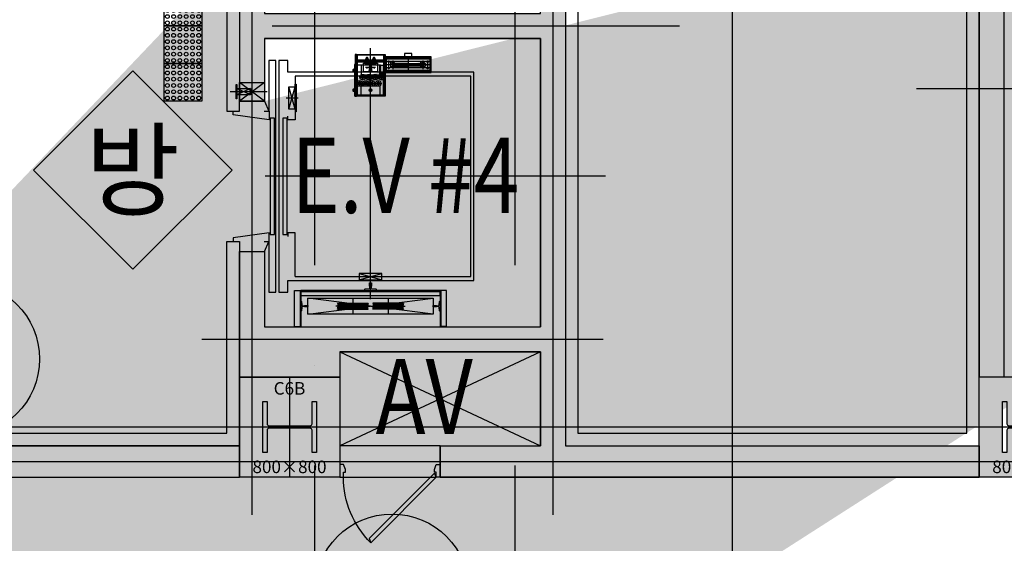
# Model space of a CAD drawing. Units: millimetres. Extents: x 1688942 to 2459572, y 26767 to 264367.
# Drawn here: x 2199090 to 2206942, y 103747 to 107925 of the extents above; entities that cross this region are included whole.
import ezdxf
from ezdxf.enums import TextEntityAlignment as Align

# ---------------------------------------------------------------- set-up
doc = ezdxf.new("R2010")
doc.units = ezdxf.units.MM
doc.header["$LTSCALE"] = 800
doc.header["$MEASUREMENT"] = 0
doc.linetypes.add('CEN', pattern=[62, 60, -1, 0, -1])
doc.layers.get('0').update_dxf_attribs({"linetype": 'CONTINUOUS'})
for name, color, linetype in [('253', 253, 'CONTINUOUS'), ('CEN', 1, 'CEN'), ('CEN-MC', 152, 'CONTINUOUS'), ('COL', 2, 'CONTINUOUS'), ('COL-기둥', 2, 'CONTINUOUS'), ('ELEV', 250, 'CONTINUOUS'), ('FIN', 8, 'CONTINUOUS'), ('FIN-인테리어', 8, 'CONTINUOUS'), ('SLABOPEN', 1, 'CEN'), ('TBOX', 3, 'CONTINUOUS'), ('W-TEXT(실명)', 3, 'CONTINUOUS'), ('WID', 3, 'CONTINUOUS'), ('범례', 7, 'CONTINUOUS'), ('벽체해지', 254, 'CONTINUOUS'), ('점자블럭심벌', 251, 'CONTINUOUS'), ('철골', 3, 'CONTINUOUS')]:
    doc.layers.add(name, color=color, linetype=linetype)
doc.layers.add('DEFPOINT-기둥', color=15, linetype='CONTINUOUS', plot=False)
doc.layers.add('HID-벽체라인(숨겨진골조 구조확인용)', color=143, linetype='CONTINUOUS', plot=False)
doc.styles.add('ING-T', font='malgun.ttf')
doc.styles.add('ING-TIT', font='malgun.ttf')

# ---------------------------------------------------------------- blocks, each defined once
blk = doc.blocks.new('지상3층 벽체 해치')
at = {"layer": '253'}
h = blk.add_hatch(color=256, dxfattribs=at)
h.dxf.hatch_style = 1
h.paths.add_polyline_path([(2200549.9, -323112), (2200549.9, -322862), (2200349.9, -322862), (2200349.9, -323112)], flags=17)
edge = h.paths.add_edge_path()
edge.add_line((2246049.9, -322212), (2223949.9, -322212))
edge.add_line((2223949.9, -322212), (2246049.9, -322212))
edge.add_line((2246049.9, -322212), (2246199.1, -322412))
edge.add_line((2246199.1, -322412), (2241949.9, -322412))
edge.add_line((2241949.9, -322412), (2241949.9, -322312))
edge.add_line((2241949.9, -322312), (2241149.9, -322312))
edge.add_line((2241149.9, -322312), (2241149.9, -322412))
edge.add_line((2241149.9, -322412), (2232949.9, -322412))
edge.add_line((2232949.9, -322412), (2232949.9, -322312))
edge.add_line((2232949.9, -322312), (2232149.9, -322312))
edge.add_line((2232149.9, -322312), (2232149.9, -322412))
edge.add_line((2232149.9, -322412), (2223949.9, -322412))
h.paths.add_polyline_path([(2246049.9, -322212), (2223949.9, -322212)], flags=17)
h.paths.add_polyline_path([(2223949.9, -322412), (2232149.9, -322412)], flags=17)
edge = h.paths.add_edge_path(flags=17)
edge.add_line((2232149.9, -322312), (2232149.9, -322412))
edge.add_line((2232149.9, -322312), (2232149.9, -322412))
edge = h.paths.add_edge_path(flags=17)
edge.add_line((2232949.9, -322312), (2232149.9, -322312))
edge.add_line((2232949.9, -322312), (2232149.9, -322312))
edge = h.paths.add_edge_path(flags=17)
edge.add_line((2232949.9, -322412), (2232949.9, -322312))
edge.add_line((2232949.9, -322412), (2232949.9, -322312))
edge = h.paths.add_edge_path(flags=17)
edge.add_line((2241149.9, -322412), (2232949.9, -322412))
edge.add_line((2241149.9, -322412), (2232949.9, -322412))
edge = h.paths.add_edge_path(flags=17)
edge.add_line((2241149.9, -322312), (2241149.9, -322412))
edge.add_line((2241149.9, -322312), (2241149.9, -322412))
edge = h.paths.add_edge_path(flags=17)
edge.add_line((2241949.9, -322312), (2241149.9, -322312))
edge.add_line((2241949.9, -322312), (2241149.9, -322312))
edge = h.paths.add_edge_path(flags=17)
edge.add_line((2241949.9, -322412), (2241949.9, -322312))
edge.add_line((2241949.9, -322412), (2241949.9, -322312))
edge = h.paths.add_edge_path(flags=17)
edge.add_line((2246199.1, -322412), (2241949.9, -322412))
edge.add_line((2246199.1, -322412), (2241949.9, -322412))
edge = h.paths.add_edge_path(flags=17)
edge.add_line((2246049.9, -322212), (2246199.1, -322412))
edge.add_line((2246049.9, -322212), (2246199.1, -322412))
edge = h.paths.add_edge_path()
edge.add_line((2208449.9, -324912.1), (2208449.9, -325412))
edge.add_line((2208449.9, -325412), (2210649.9, -325412))
edge.add_line((2210649.9, -325412), (2210649.9, -323112))
edge.add_line((2210649.9, -323112), (2210849.9, -323112))
edge.add_line((2210849.9, -323112), (2210849.9, -328862))
edge.add_line((2210849.9, -328862), (2214149.9, -328862))
edge.add_line((2214149.9, -328862), (2214149.9, -329112))
edge.add_line((2214149.9, -329112), (2209849.9, -329112))
edge.add_line((2209849.9, -329112), (2209849.9, -328862))
edge.add_line((2209849.9, -328862), (2210649.9, -328862))
edge.add_line((2210649.9, -328862), (2210649.9, -328112))
edge.add_line((2210649.9, -328112), (2209049.9, -328116.5))
edge.add_line((2209049.9, -328116.5), (2209049.9, -328316.5))
edge.add_line((2209049.9, -328316.5), (2208249.9, -328316.5))
edge.add_line((2208249.9, -328316.5), (2208249.9, -327312))
edge.add_line((2208249.9, -327312), (2208449.9, -327312))
edge.add_line((2208449.9, -327312), (2208449.9, -327912))
edge.add_line((2208449.9, -327912), (2210649.9, -327912))
edge.add_line((2210649.9, -327912), (2210649.9, -325612))
edge.add_line((2210649.9, -325612), (2208449.9, -325612))
edge.add_line((2208449.9, -325612), (2208449.9, -326111.8))
edge.add_line((2223949.9, -322212), (2223949.9, -322412))
edge.add_line((2190449.9, -343890.3), (2190649.9, -343890.3))
edge.add_line((2190649.9, -343890.3), (2190649.9, -341112))
edge.add_line((2190649.9, -341112), (2192849.9, -341112))
edge.add_line((2192849.9, -340912), (2190449.9, -340912))
edge.add_line((2190449.9, -340912), (2190449.9, -343892))
edge.add_line((2192849.9, -340912), (2192849.9, -341112))
edge.add_line((2208249.9, -324912), (2208449.9, -324912))
edge.add_line((2208249.9, -326112), (2208449.9, -326112))
edge.add_line((2208249.9, -324912.1), (2208249.9, -326111.8))
h = blk.add_hatch(color=256, dxfattribs=at)
h.dxf.hatch_style = 1
h.paths.add_polyline_path([(2202249.9, -323112), (2205049.9, -323112), (2205049.9, -327662), (2205249.9, -327662), (2205249.9, -322862), (2201349.9, -322862), (2201349.9, -323112), (2202049.9, -323112), (2202049.9, -328862), (2200349.9, -328862), (2200349.9, -329112), (2208249.9, -329112), (2208249.9, -328862), (2205249.9, -328862), (2205249.9, -328762), (2205049.9, -328762), (2205049.9, -328862), (2202249.9, -328862)])
h.paths.add_polyline_path([(2200549.9, -323112), (2200549.9, -322862), (2200349.9, -322862), (2200349.9, -323112)], flags=17)
h = blk.add_hatch(color=256, dxfattribs=at)
h.dxf.hatch_style = 1
h.paths.add_polyline_path([(2210849.9, -323112), (2210649.9, -323112), (2210649.9, -325412), (2208449.9, -325412), (2208449.9, -324912), (2208249.9, -324912), (2208249.9, -326112), (2208449.9, -326112), (2208449.9, -325612), (2210649.9, -325612), (2210649.9, -327912), (2208449.9, -327912), (2208449.9, -327312), (2208249.9, -327312), (2208249.9, -328316.5), (2209049.9, -328316.5), (2209049.9, -328112), (2210649.9, -328112), (2210649.9, -328862), (2209849.9, -328862), (2209849.9, -329112), (2214149.9, -329112), (2214149.9, -328862), (2210849.9, -328862)])
h = blk.add_hatch(color=256, dxfattribs=at)
h.dxf.hatch_style = 1
h.paths.add_polyline_path([(2214349.9, -323112), (2214149.9, -323112), (2214149.9, -328312), (2214349.9, -328312)])
at = {"layer": 'HID-벽체라인(숨겨진골조 구조확인용)', "ltscale": 0.8}
for p, q in [((2208249.9, -324912.1), (2208249.9, -326111.8)), ((2208249.9, -326112), (2208449.9, -326112))]:
    blk.add_line(p, q, dxfattribs=at)
at = {"layer": 'HID-벽체라인(숨겨진골조 구조확인용)', "flags": 128}
for points in [[(2202249.9, -323112), (2205049.9, -323112), (2205049.9, -327662), (2205249.9, -327662), (2205249.9, -322862), (2201349.9, -322862), (2201349.9, -323112), (2202049.9, -323112), (2202049.9, -328862), (2200349.9, -328862), (2200349.9, -329112), (2208249.9, -329112), (2208249.9, -328862), (2205249.9, -328862), (2205249.9, -328762), (2205049.9, -328762), (2205049.9, -328862), (2202249.9, -328862)], [(2214349.9, -323112), (2214149.9, -323112), (2214149.9, -328312), (2214349.9, -328312)]]:
    blk.add_lwpolyline(points, close=True, dxfattribs=at)
blk.add_lwpolyline([(2208449.9, -324912.1), (2208449.9, -325412), (2210649.9, -325412), (2210649.9, -323112), (2210849.9, -323112), (2210849.9, -328862), (2214149.9, -328862), (2214149.9, -329112), (2209849.9, -329112), (2209849.9, -328862), (2210649.9, -328862), (2210649.9, -328112), (2209049.9, -328112), (2209049.9, -328316.5), (2208249.9, -328316.5), (2208249.9, -327312), (2208449.9, -327312), (2208449.9, -327912), (2210649.9, -327912), (2210649.9, -325612), (2208449.9, -325612), (2208449.9, -326111.8)], dxfattribs=at)
blk = doc.blocks.new('car_rail_13K')
for p, q in [((47.790624, 41.725773), (45.348959, 9.373712)), ((45.348959, -9.373711), (47.790624, -41.725773))]:
    blk.add_line(p, q)
for points in [[(40.363138, 4.75), (26, 4.75), (26, 8), (1, 8), (0, 7), (0, -7), (1, -8), (26, -8), (26, -4.75), (40.363138, -4.75)], [(50.782116, -44.5), (62, -44.5), (62, 44.5), (50.782116, 44.5)]]:
    blk.add_lwpolyline(points)
for centre, radius, start, end in [((40.363138, 9.75), 5, 270, 355.6839719999), ((50.782116, 41.5), 3, 90, 175.6839719999), ((40.363138, -9.75), 5, 4.3160280001, 90), ((50.782116, -41.5), 3, 184.3160280001, 270)]:
    blk.add_arc(centre, radius, start, end)
blk = doc.blocks.new('cwt_rail_8K')
for p, q in [((-4, 0), (-5, -1)), ((4, 0), (-4, 0)), ((5, -1), (4, 0)), ((-39, -52.8), (-39, -56)), ((-39, -56), (39, -56)), ((-8.4, -47.8), (-36.2, -49.8)), ((-5, -1), (-5, -26)), ((-5, -26), (-3.8, -26)), ((-3.8, -26), (-3.8, -42.8)), ((3.8, -42.8), (3.8, -26)), ((3.8, -26), (5, -26)), ((5, -26), (5, -1)), ((36.2, -49.8), (8.4, -47.8)), ((39, -56), (39, -52.8))]:
    blk.add_line(p, q)
for centre, radius, start, end in [((-36, -52.8), 3, 94.05674, 180), ((-8.8, -42.8), 5, 274.05674, 0), ((8.8, -42.8), 5, 180, 265.94326), ((36, -52.8), 3, 0, 85.94326)]:
    blk.add_arc(centre, radius, start, end)
blk = doc.blocks.new('EV #1 #2')
at = {"layer": 'ELEV'}
for p, q in [((1875, -20.9), (1875, 273.3)), ((1800, 200), (1800, 0)), ((1800, 0), (1950, 200)), ((1950, 0), (1800, 200)), ((1850, 112.8), (1900, 220)), ((1900, 112.8), (1850, 220)), ((600, 0), (680, -35)), ((1800, 0), (1720, -35)), ((1200, -2718.3), (1200, -5.1)), ((1735, -195), (1915, -245)), ((1735, -245), (1915, -195)), ((1825, -268.2), (1825, -171.8)), ((288, -283), (0, -283)), ((282, -289), (282, -1401)), ((1715, -252.2), (1715, -245)), ((1735, -245), (1715, -245)), ((1935, -252.2), (1715, -252.2)), ((1735, -245), (1935, -245)), ((1935, -245), (1935, -252.2)), ((100, -344.9), (228, -1344.8)), ((100, -1344.8), (228, -344.9)), ((139, -581.5), (139, -826.5)), ((139, -581.5), (142.5, -581.5)), ((139, -581.5), (142.5, -581.5)), ((139, -581.5), (142.5, -581.5)), ((139, -581.5), (142.5, -581.5)), ((142.5, -581.5), (142.5, -826.5)), ((142.5, -581.5), (143, -584.5)), ((142.5, -581.5), (143, -584.5)), ((149, -584), (152, -584)), ((149, -584), (152, -584)), ((149, -584), (149, -824)), ((149, -584), (155, -584)), ((149, -584), (155, -584)), ((155, -584), (155, -824)), ((161, -584), (161, -824)), ((167, -584), (161, -584)), ((167, -584), (161, -584)), ((163.9, -839), (163.9, -569)), ((167, -584), (164, -584)), ((167, -584), (164, -584)), ((167, -584), (167, -824)), ((179, -584), (173, -584)), ((173, -584), (173, -824)), ((173, -584), (173, -824)), ((179, -584), (176, -584)), ((179, -584), (179, -824)), ((185.5, -581.5), (184.9, -584.5)), ((185.5, -581.5), (184.9, -584.5)), ((189, -581.5), (185.5, -581.5)), ((189, -581.5), (185.5, -581.5)), ((185.5, -581.5), (185.5, -826.5)), ((189, -581.5), (185.5, -581.5)), ((189, -581.5), (185.5, -581.5)), ((189, -581.5), (189, -826.5)), ((227.9, -704), (99.9, -704)), ((1880.1, -706), (1894.9, -706)), ((1887.5, -703.5), (1887.5, -741.5)), ((2038.1, -706), (2052.9, -706)), ((2045.5, -703.5), (2045.5, -741.5)), ((375, -755), (425, -935)), ((425, -755), (375, -935)), ((2092, -717.5), (1841, -717.5)), ((1841, -723.5), (1841, -717.5)), ((2172, -723.5), (1841, -723.5)), ((1841, -723.5), (1841, -732.5)), ((1841, -952.5), (1841, -732.5)), ((1841, -732.5), (2121, -732.5)), ((1841, -732.5), (2172, -732.5)), ((2172, -732.5), (1841, -732.5)), ((1841, -732.5), (2172, -732.5)), ((2172, -732.5), (1841, -732.5)), ((2086, -725), (1847, -725)), ((1847, -725), (1847, -965)), ((2167, -737.5), (1847, -737.5)), ((1847, -947.5), (1847, -737.5)), ((1847, -737.5), (1847, -947.5)), ((2086, -737.5), (1847, -737.5)), ((1847, -920), (1847, -770)), ((1847, -770), (1922, -770)), ((1877, -717.5), (1877, -715.5)), ((1877, -715.5), (1898, -715.5)), ((1898, -717.5), (1877, -717.5)), ((1877.7, -713), (1877.7, -706.8)), ((1897.3, -713), (1877.7, -713)), ((1896.7, -713), (1878.3, -713)), ((1878.3, -713), (1878.3, -715.5)), ((1878.3, -715.5), (1896.7, -715.5)), ((1882.5, -713), (1882.5, -737.5)), ((1882.5, -737.5), (1884, -739)), ((1882.6, -706.8), (1882.6, -713)), ((1884, -713), (1884, -739)), ((1884, -739), (1891, -739)), ((1887.5, -713), (1886.1, -715.5)), ((1887.5, -711.7), (1887.5, -718.3)), ((1887.5, -715.5), (1888.9, -713)), ((1891, -713), (1891, -739)), ((1891, -739), (1892.5, -737.5)), ((1892.4, -706.8), (1892.4, -713)), ((1892.5, -737.5), (1892.5, -713)), ((1896.7, -715.5), (1896.7, -713)), ((1897.3, -706.8), (1897.3, -713)), ((1898, -715.5), (1898, -717.5)), ((2172, -723.5), (1921, -723.5)), ((1961, -757.5), (1921, -757.5)), ((1922, -770), (1922, -920)), ((1941, -732.5), (1941, -932.5)), ((2011, -782.5), (1971, -782.5)), ((1991, -757.5), (1991, -957.5)), ((2086, -770), (2011, -770)), ((2011, -770), (2011, -920)), ((2035, -717.5), (2035, -715.5)), ((2035, -715.5), (2056, -715.5)), ((2056, -717.5), (2035, -717.5)), ((2035.7, -713), (2035.7, -706.8)), ((2055.3, -713), (2035.7, -713)), ((2054.7, -713), (2036.3, -713)), ((2036.3, -713), (2036.3, -715.5)), ((2036.3, -715.5), (2054.7, -715.5)), ((2040.5, -713), (2040.5, -737.5)), ((2040.5, -737.5), (2042, -739)), ((2040.6, -706.8), (2040.6, -713)), ((2042, -713), (2042, -739)), ((2042, -739), (2049, -739)), ((2045.5, -713), (2044.1, -715.5)), ((2045.5, -711.7), (2045.5, -718.3)), ((2045.5, -715.5), (2046.9, -713)), ((2049, -713), (2049, -739)), ((2049, -739), (2050.5, -737.5)), ((2050.4, -706.8), (2050.4, -713)), ((2050.5, -737.5), (2050.5, -713)), ((2054.7, -715.5), (2054.7, -713)), ((2055.3, -706.8), (2055.3, -713)), ((2056, -715.5), (2056, -717.5)), ((2086, -725), (2086, -737.5)), ((2086, -925), (2086, -727.5)), ((2086, -925), (2086, -737.5)), ((2086, -920), (2086, -770)), ((2092, -723.5), (2092, -717.5)), ((2112, -952.5), (2112, -732.5)), ((2121, -952.5), (2121, -732.5)), ((2121, -732.5), (2121, -952.5)), ((2172, -732.5), (2121, -732.5)), ((2130, -732.5), (2130, -952.5)), ((2167, -947.5), (2167, -737.5)), ((2172, -732.5), (2172, -723.5)), ((2172, -732.5), (2172, -952.5)), ((139, -826.5), (142.5, -826.5)), ((139, -826.5), (142.5, -826.5)), ((139, -1108.5), (139, -863.5)), ((139, -863.5), (142.5, -863.5)), ((139, -863.5), (142.5, -863.5)), ((142.5, -826.5), (143, -823.5)), ((142.5, -1108.5), (142.5, -863.5)), ((142.5, -863.5), (143, -866.5)), ((149, -824), (155, -824)), ((149, -824), (155, -824)), ((167, -824), (161, -824)), ((163.9, -851), (163.9, -1121)), ((179, -824), (173, -824)), ((185.5, -826.5), (184.9, -823.5)), ((185.5, -863.5), (184.9, -866.5)), ((189, -826.5), (185.5, -826.5)), ((189, -826.5), (185.5, -826.5)), ((185.5, -1108.5), (185.5, -863.5)), ((189, -863.5), (185.5, -863.5)), ((189, -863.5), (185.5, -863.5)), ((189, -1108.5), (189, -863.5)), ((220, -845), (2222.7, -845)), ((1874, -845), (1901, -845)), ((1878, -839.5), (1887.5, -834)), ((1878, -850.5), (1878, -839.5)), ((1887.5, -856), (1878, -850.5)), ((1887.5, -858.5), (1887.5, -831.5)), ((1887.5, -834), (1897, -839.5)), ((1897, -850.5), (1887.5, -856)), ((1897, -839.5), (1897, -850.5)), ((1961, -807.5), (1921, -807.5)), ((1961, -857.5), (1921, -857.5)), ((1965.3, -840), (1961, -844.3)), ((1965.5, -840), (1961, -844.5)), ((1965.6, -840), (1961, -844.6)), ((1965.7, -840), (1961, -844.7)), ((1965.8, -840), (1961, -844.8)), ((1965.9, -840), (1961, -844.9)), ((1966, -840), (1961, -845)), ((1966, -840), (1961, -845)), ((1961, -845), (1961, -845)), ((1961.1, -845), (1961, -845.1)), ((1961.2, -845), (1961, -845.2)), ((1961.3, -845), (1961, -845.3)), ((1961.4, -845), (1961, -845.4)), ((1961.5, -845), (1961, -845.5)), ((1961.6, -845), (1961, -845.6)), ((1961.7, -845), (1961, -845.7)), ((1964.9, -840.1), (1961.1, -843.9)), ((1965, -840.1), (1961.1, -844)), ((1965.1, -840.1), (1961.1, -844.1)), ((1965.2, -840.1), (1961.1, -844.2)), ((1966, -840.1), (1961.1, -845)), ((1961.8, -845), (1961.1, -845.7)), ((1961.9, -845), (1961.1, -845.8)), ((1962, -845), (1961.1, -845.9)), ((1962.1, -845), (1961.1, -846)), ((1962.2, -845), (1961.1, -846.1)), ((1962.3, -845), (1961.1, -846.1)), ((1964.5, -840.2), (1961.2, -843.5)), ((1964.6, -840.2), (1961.2, -843.6)), ((1964.8, -840.2), (1961.2, -843.8)), ((1966, -840.2), (1961.2, -845)), ((1962.4, -845), (1961.2, -846.2)), ((1962.5, -845), (1961.2, -846.3)), ((1962.6, -845), (1961.2, -846.4)), ((1962.7, -845), (1961.2, -846.4)), ((1962.7, -845), (1961.2, -846.5)), ((1964.2, -840.3), (1961.3, -843.2)), ((1964.4, -840.3), (1961.3, -843.4)), ((1966, -840.3), (1961.3, -845)), ((1962.8, -845), (1961.3, -846.6)), ((1962.9, -845), (1961.3, -846.7)), ((1963, -845), (1961.3, -846.7)), ((1963.1, -845), (1961.3, -846.8)), ((1964, -840.4), (1961.4, -843)), ((1966, -840.4), (1961.4, -845)), ((1963.2, -845), (1961.4, -846.9)), ((1963.3, -845), (1961.4, -846.9)), ((1963.4, -845), (1961.4, -847)), ((1963.5, -845), (1961.4, -847.1)), ((1963.9, -840.5), (1961.5, -842.9)), ((1966, -840.5), (1961.5, -845)), ((1963.6, -845), (1961.5, -847.1)), ((1963.7, -845), (1961.5, -847.2)), ((1963.8, -845), (1961.5, -847.2)), ((1963.7, -840.6), (1961.6, -842.7)), ((1966, -840.6), (1961.6, -845)), ((1963.9, -845), (1961.6, -847.3)), ((1964, -845), (1961.6, -847.4)), ((1964.1, -845), (1961.6, -847.4)), ((1963.5, -840.7), (1961.7, -842.5)), ((1966, -840.7), (1961.7, -845)), ((1964.2, -845), (1961.7, -847.5)), ((1964.3, -845), (1961.7, -847.6)), ((1964.3, -845), (1961.7, -847.6)), ((1963.2, -840.8), (1961.8, -842.2)), ((1966, -840.8), (1961.8, -845)), ((1964.4, -845), (1961.8, -847.7)), ((1964.5, -845), (1961.8, -847.7)), ((1964.6, -845), (1961.8, -847.8)), ((1966, -840.9), (1961.9, -845)), ((1964.7, -845), (1961.9, -847.8)), ((1964.8, -845), (1961.9, -847.9)), ((1966, -841), (1962, -845)), ((1964.9, -845), (1962, -848)), ((1965, -845), (1962, -848)), ((1965.1, -845), (1962, -848.1)), ((1962.9, -841.1), (1962.1, -841.9)), ((1966, -841.1), (1962.1, -845)), ((1965.2, -845), (1962.1, -848.1)), ((1965.3, -845), (1962.1, -848.2)), ((1966, -841.2), (1962.2, -845)), ((1965.4, -845), (1962.2, -848.2)), ((1965.5, -845), (1962.2, -848.3)), ((1966, -841.3), (1962.3, -845)), ((1965.6, -845), (1962.3, -848.3)), ((1965.7, -845), (1962.3, -848.4)), ((1965.8, -845), (1962.3, -848.4)), ((1966, -841.4), (1962.4, -845)), ((1965.9, -845), (1962.4, -848.5)), ((1966, -845), (1962.4, -848.5)), ((1966, -841.5), (1962.5, -845)), ((1966, -845), (1962.5, -848.6)), ((1966, -845.1), (1962.5, -848.6)), ((1966, -841.6), (1962.6, -845)), ((1966, -845.2), (1962.6, -848.7)), ((1966, -845.3), (1962.6, -848.7)), ((1966, -841.7), (1962.7, -845)), ((1966, -841.7), (1962.7, -845)), ((1966, -845.4), (1962.7, -848.7)), ((1966, -845.5), (1962.7, -848.8)), ((1966, -841.8), (1962.8, -845)), ((1966, -845.6), (1962.8, -848.8)), ((1966, -845.7), (1962.8, -848.9)), ((1966, -841.9), (1962.9, -845)), ((1966, -845.8), (1962.9, -848.9)), ((1966, -845.9), (1962.9, -849)), ((1966, -842), (1963, -845)), ((1966, -846), (1963, -849)), ((1966, -846.1), (1963, -849)), ((1966, -842.1), (1963.1, -845)), ((1966, -846.2), (1963.1, -849.1)), ((1966, -842.2), (1963.2, -845)), ((1966, -846.3), (1963.2, -849.1)), ((1966, -846.4), (1963.2, -849.2)), ((1966, -842.3), (1963.3, -845)), ((1966, -846.5), (1963.3, -849.2)), ((1966, -846.6), (1963.3, -849.2)), ((1966, -842.4), (1963.4, -845)), ((1966, -846.6), (1963.4, -849.3)), ((1966, -846.7), (1963.4, -849.3)), ((1966, -842.5), (1963.5, -845)), ((1966, -846.8), (1963.5, -849.3)), ((1966, -842.6), (1963.6, -845)), ((1966, -846.9), (1963.6, -849.4)), ((1966, -847), (1963.6, -849.4)), ((1966, -842.7), (1963.7, -845)), ((1966, -847.1), (1963.7, -849.4)), ((1966, -847.2), (1963.7, -849.5)), ((1966, -842.8), (1963.8, -845)), ((1966, -847.3), (1963.8, -849.5)), ((1966, -842.9), (1963.9, -845)), ((1966, -847.4), (1963.9, -849.5)), ((1966, -847.5), (1963.9, -849.6)), ((1966, -843), (1964, -845)), ((1966, -847.6), (1964, -849.6)), ((1966, -843.1), (1964.1, -845)), ((1966, -847.7), (1964.1, -849.6)), ((1966, -847.8), (1964.1, -849.6)), ((1966, -843.2), (1964.2, -845)), ((1966, -847.9), (1964.2, -849.7)), ((1966, -843.3), (1964.3, -845)), ((1966, -843.3), (1964.3, -845)), ((1966, -848), (1964.3, -849.7)), ((1966, -848.1), (1964.3, -849.7)), ((1966, -843.4), (1964.4, -845)), ((1966, -848.2), (1964.4, -849.7)), ((1966, -843.5), (1964.5, -845)), ((1966, -848.3), (1964.5, -849.8)), ((1966, -843.6), (1964.6, -845)), ((1966, -848.3), (1964.6, -849.8)), ((1966, -848.4), (1964.6, -849.8)), ((1966, -843.7), (1964.7, -845)), ((1966, -848.5), (1964.7, -849.8)), ((1966, -843.8), (1964.8, -845)), ((1966, -848.6), (1964.8, -849.8)), ((1966, -843.9), (1964.9, -845)), ((1966, -848.7), (1964.9, -849.9)), ((1966, -848.8), (1964.9, -849.9)), ((1966, -844), (1965, -845)), ((1966, -848.9), (1965, -849.9)), ((1966, -844.1), (1965.1, -845)), ((1966, -849), (1965.1, -849.9)), ((1966, -844.2), (1965.2, -845)), ((1966, -849.1), (1965.2, -849.9)), ((1966, -844.3), (1965.3, -845)), ((1966, -849.2), (1965.3, -849.9)), ((1966, -849.3), (1965.3, -850)), ((1966, -844.4), (1965.4, -845)), ((1966, -849.4), (1965.4, -850)), ((1966, -844.5), (1965.5, -845)), ((1966, -849.5), (1965.5, -850)), ((1966, -844.6), (1965.6, -845)), ((1966, -849.6), (1965.6, -850)), ((1966, -844.7), (1965.7, -845)), ((1966, -849.7), (1965.7, -850)), ((1966, -844.8), (1965.8, -845)), ((1966, -849.8), (1965.8, -850)), ((1966, -844.9), (1965.9, -845)), ((1966, -849.9), (1965.9, -850)), ((1966, -849.9), (1965.9, -850)), ((1966, -840), (1966, -840)), ((1966.1, -840), (1966, -840.1)), ((1966.2, -840), (1966, -840.2)), ((1966.3, -840), (1966, -840.3)), ((1966.4, -840), (1966, -840.4)), ((1966.5, -840), (1966, -840.5)), ((1966.6, -840), (1966, -840.6)), ((1966.7, -840), (1966, -840.7)), ((1966.7, -840.1), (1966, -840.8)), ((1966.8, -840.1), (1966, -840.9)), ((1966.9, -840.1), (1966, -841)), ((1967, -840.1), (1966, -841.1)), ((1967.1, -840.1), (1966, -841.2)), ((1967.1, -840.1), (1966, -841.3)), ((1967.2, -840.2), (1966, -841.4)), ((1967.3, -840.2), (1966, -841.5)), ((1967.4, -840.2), (1966, -841.6)), ((1967.4, -840.2), (1966, -841.7)), ((1967.5, -840.2), (1966, -841.7)), ((1967.6, -840.3), (1966, -841.8)), ((1967.7, -840.3), (1966, -841.9)), ((1967.7, -840.3), (1966, -842)), ((1967.8, -840.3), (1966, -842.1)), ((1967.9, -840.4), (1966, -842.2)), ((1967.9, -840.4), (1966, -842.3)), ((1968, -840.4), (1966, -842.4)), ((1968.1, -840.4), (1966, -842.5)), ((1968.1, -840.5), (1966, -842.6)), ((1968.2, -840.5), (1966, -842.7)), ((1968.2, -840.5), (1966, -842.8)), ((1968.3, -840.6), (1966, -842.9)), ((1968.4, -840.6), (1966, -843)), ((1968.4, -840.6), (1966, -843.1)), ((1968.5, -840.7), (1966, -843.2)), ((1968.6, -840.7), (1966, -843.3)), ((1968.6, -840.7), (1966, -843.3)), ((1968.7, -840.8), (1966, -843.4)), ((1968.7, -840.8), (1966, -843.5)), ((1968.8, -840.8), (1966, -843.6)), ((1968.8, -840.9), (1966, -843.7)), ((1968.9, -840.9), (1966, -843.8)), ((1969, -841), (1966, -843.9)), ((1969, -841), (1966, -844)), ((1969.1, -841), (1966, -844.1)), ((1969.1, -841.1), (1966, -844.2)), ((1969.2, -841.1), (1966, -844.3)), ((1969.2, -841.2), (1966, -844.4)), ((1969.3, -841.2), (1966, -844.5)), ((1969.3, -841.3), (1966, -844.6)), ((1969.4, -841.3), (1966, -844.7)), ((1969.4, -841.3), (1966, -844.8)), ((1969.5, -841.4), (1966, -844.9)), ((1969.5, -841.4), (1966, -845)), ((1969.6, -841.5), (1966, -845)), ((1966, -845), (1966, -845)), ((1966, -845), (1966, -845)), ((1966.1, -845), (1966, -845.1)), ((1966.2, -845), (1966, -845.2)), ((1966.3, -845), (1966, -845.3)), ((1966.4, -845), (1966, -845.4)), ((1966.5, -845), (1966, -845.5)), ((1966.6, -845), (1966, -845.6)), ((1966.7, -845), (1966, -845.7)), ((1966.8, -845), (1966, -845.8)), ((1966.9, -845), (1966, -845.9)), ((1967, -845), (1966, -846)), ((1967.1, -845), (1966, -846.1)), ((1967.2, -845), (1966, -846.2)), ((1967.3, -845), (1966, -846.3)), ((1967.4, -845), (1966, -846.4)), ((1967.5, -845), (1966, -846.5)), ((1967.6, -845), (1966, -846.6)), ((1967.6, -845), (1966, -846.6)), ((1967.7, -845), (1966, -846.7)), ((1967.8, -845), (1966, -846.8)), ((1967.9, -845), (1966, -846.9)), ((1968, -845), (1966, -847)), ((1968.1, -845), (1966, -847.1)), ((1968.2, -845), (1966, -847.2)), ((1968.3, -845), (1966, -847.3)), ((1968.4, -845), (1966, -847.4)), ((1968.5, -845), (1966, -847.5)), ((1968.6, -845), (1966, -847.6)), ((1968.7, -845), (1966, -847.7)), ((1968.8, -845), (1966, -847.8)), ((1968.9, -845), (1966, -847.9)), ((1969, -845), (1966, -848)), ((1969.1, -845), (1966, -848.1)), ((1969.2, -845), (1966, -848.2)), ((1969.3, -845), (1966, -848.3)), ((1969.3, -845), (1966, -848.3)), ((1969.4, -845), (1966, -848.4)), ((1969.5, -845), (1966, -848.5)), ((1969.6, -845), (1966, -848.6)), ((1969.7, -845), (1966, -848.7)), ((1969.8, -845), (1966, -848.8)), ((1969.9, -845), (1966, -848.9)), ((1970, -845), (1966, -849)), ((1970.1, -845), (1966, -849.1)), ((1970.2, -845), (1966, -849.2)), ((1970.3, -845), (1966, -849.3)), ((1970.4, -845), (1966, -849.4)), ((1970.5, -845), (1966, -849.5)), ((1970.6, -845), (1966, -849.6)), ((1970.7, -845), (1966, -849.7)), ((1970.8, -845), (1966, -849.8)), ((1970.9, -845), (1966, -849.9)), ((1970.9, -845), (1966, -849.9)), ((1971, -845), (1966, -850)), ((1969.6, -841.5), (1966.1, -845)), ((1971, -845.1), (1966.1, -850)), ((1969.7, -841.6), (1966.2, -845)), ((1971, -845.2), (1966.2, -850)), ((1969.7, -841.6), (1966.3, -845)), ((1971, -845.3), (1966.3, -850)), ((1969.7, -841.7), (1966.4, -845)), ((1971, -845.4), (1966.4, -850)), ((1969.8, -841.7), (1966.5, -845)), ((1971, -845.5), (1966.5, -850)), ((1969.8, -841.8), (1966.6, -845)), ((1969.9, -841.8), (1966.7, -845)), ((1971, -845.7), (1966.7, -850)), ((1969.9, -841.9), (1966.8, -845)), ((1970.9, -845.8), (1966.8, -849.9)), ((1970, -841.9), (1966.9, -845)), ((1970.9, -845.9), (1966.9, -849.9)), ((1970, -842), (1967, -845)), ((1970.9, -846), (1967, -849.9)), ((1970, -842), (1967.1, -845)), ((1970.9, -846.1), (1967.1, -849.9)), ((1970.1, -842.1), (1967.2, -845)), ((1970.8, -846.2), (1967.2, -849.8)), ((1970.1, -842.2), (1967.3, -845)), ((1970.2, -842.2), (1967.4, -845)), ((1970.8, -846.4), (1967.4, -849.8)), ((1970.2, -842.3), (1967.5, -845)), ((1970.8, -846.5), (1967.5, -849.8)), ((1970.2, -842.3), (1967.6, -845)), ((1970.3, -842.4), (1967.6, -845)), ((1970.7, -846.6), (1967.6, -849.7)), ((1970.3, -842.4), (1967.7, -845)), ((1970.3, -842.5), (1967.8, -845)), ((1970.7, -846.8), (1967.8, -849.7)), ((1970.4, -842.6), (1967.9, -845)), ((1970.6, -846.9), (1967.9, -849.6)), ((1970.4, -842.6), (1968, -845)), ((1970.4, -842.7), (1968.1, -845)), ((1970.5, -847.1), (1968.1, -849.5)), ((1970.5, -842.7), (1968.2, -845)), ((1970.5, -842.8), (1968.3, -845)), ((1970.4, -847.3), (1968.3, -849.4)), ((1970.5, -842.9), (1968.4, -845)), ((1970.6, -842.9), (1968.5, -845)), ((1970.3, -847.5), (1968.5, -849.3)), ((1970.6, -843), (1968.6, -845)), ((1970.6, -843.1), (1968.7, -845)), ((1970.6, -843.1), (1968.8, -845)), ((1970.2, -847.8), (1968.8, -849.2)), ((1970.7, -843.2), (1968.9, -845)), ((1970.7, -843.3), (1969, -845)), ((1970.7, -843.3), (1969.1, -845)), ((1969.9, -848.1), (1969.1, -848.9)), ((1970.7, -843.4), (1969.2, -845)), ((1970.8, -843.5), (1969.3, -845)), ((1970.8, -843.6), (1969.3, -845)), ((1970.8, -843.6), (1969.4, -845)), ((1970.8, -843.7), (1969.5, -845)), ((1970.8, -843.8), (1969.6, -845)), ((1970.9, -843.9), (1969.7, -845)), ((1970.9, -843.9), (1969.8, -845)), ((1970.9, -844), (1969.9, -845)), ((1970.9, -844.1), (1970, -845)), ((1970.9, -844.2), (1970.1, -845)), ((1970.9, -844.3), (1970.2, -845)), ((1971, -844.3), (1970.3, -845)), ((1971, -844.4), (1970.4, -845)), ((1971, -844.5), (1970.5, -845)), ((1971, -844.6), (1970.6, -845)), ((1971, -844.7), (1970.7, -845)), ((1971, -844.8), (1970.8, -845)), ((1971, -844.9), (1970.9, -845)), ((1971, -844.9), (1970.9, -845)), ((2011, -832.5), (1971, -832.5)), ((2033, -900), (2033, -790)), ((2033, -790), (2103, -790)), ((2045.5, -834), (2036, -839.5)), ((2036, -839.5), (2036, -850.5)), ((2036, -850.5), (2045.5, -856)), ((2045.5, -858.5), (2045.5, -831.5)), ((2055, -839.5), (2045.5, -834)), ((2045.5, -856), (2055, -850.5)), ((2055, -850.5), (2055, -839.5)), ((2075, -815), (2061, -815)), ((2068, -884), (2068, -806)), ((2089.5, -825.2), (2089.5, -808.8)), ((2090.4, -806), (2097.5, -806)), ((2090.4, -811.5), (2097.5, -811.5)), ((2090.4, -822.5), (2097.5, -822.5)), ((2097.5, -828), (2090.4, -828)), ((2090.4, -862), (2097.5, -862)), ((2096.3, -817), (2104.3, -817)), ((2097.5, -806), (2097.5, -828)), ((2100.5, -806.2), (2097.5, -806.2)), ((2097.5, -806.2), (2097.5, -827.7)), ((2100.5, -817), (2097.5, -815.3)), ((2097.5, -817), (2100.5, -818.7)), ((2097.5, -827.7), (2100.5, -827.7)), ((2097.5, -862), (2097.5, -884)), ((2100.5, -862.2), (2097.5, -862.2)), ((2097.5, -862.2), (2097.5, -883.7)), ((2100.5, -805), (2103, -805)), ((2100.5, -829), (2100.5, -805)), ((2100.5, -827.7), (2100.5, -806.2)), ((2103, -829), (2100.5, -829)), ((2100.5, -861), (2103, -861)), ((2100.5, -885), (2100.5, -861)), ((2100.5, -883.7), (2100.5, -862.2)), ((2102, -817), (2131, -817)), ((2103, -790), (2103, -900)), ((2103, -805), (2103, -829)), ((2145.5, -811), (2103, -811)), ((2103, -813), (2147.5, -813)), ((2103, -821), (2147.5, -821)), ((2103, -823), (2145.5, -823)), ((2103, -861), (2103, -885)), ((2140, -817), (2111, -817)), ((2112, -884.5), (2112, -795.5)), ((2112, -889.5), (2112, -800.5)), ((2119.5, -817), (2133.5, -817)), ((2123.5, -805), (2121, -805)), ((2121, -805), (2121, -829)), ((2121, -829), (2123.5, -829)), ((2123.5, -861), (2121, -861)), ((2121, -861), (2121, -885)), ((2123.5, -829), (2123.5, -805)), ((2123.5, -827.7), (2123.5, -806.2)), ((2123.5, -806.2), (2126.5, -806.2)), ((2123.5, -817), (2126.5, -815.3)), ((2126.5, -817), (2123.5, -818.7)), ((2126.5, -827.7), (2123.5, -827.7)), ((2123.5, -885), (2123.5, -861)), ((2123.5, -883.7), (2123.5, -862.2)), ((2123.5, -862.2), (2126.5, -862.2)), ((2126.5, -806.2), (2126.5, -827.7)), ((2126.5, -825.2), (2126.5, -808.8)), ((2126.5, -862.2), (2126.5, -883.7)), ((2135.6, -806), (2127.4, -806)), ((2127.4, -811.5), (2135.6, -811.5)), ((2127.4, -822.5), (2135.6, -822.5)), ((2127.4, -828), (2135.6, -828)), ((2135.6, -862), (2127.4, -862)), ((2136.5, -825.2), (2136.5, -808.8)), ((2136.5, -823), (2136.5, -811)), ((2147.5, -813), (2145.5, -811)), ((2145.5, -823), (2147.5, -821)), ((2147.5, -821), (2147.5, -813)), ((149, -866), (155, -866)), ((149, -866), (155, -866)), ((149, -1106), (149, -866)), ((155, -1106), (155, -866)), ((161, -1106), (161, -866)), ((167, -866), (161, -866)), ((167, -1106), (167, -866)), ((179, -866), (173, -866)), ((173, -1106), (173, -866)), ((173, -1106), (173, -866)), ((179, -1106), (179, -866)), ((1922, -920), (1847, -920)), ((1847, -947.5), (1847, -927.5)), ((1961, -907.5), (1921, -907.5)), ((2011, -882.5), (1971, -882.5)), ((2011, -932.5), (1971, -932.5)), ((2011, -920), (2086, -920)), ((2021, -965), (2021, -925)), ((2021, -925), (2086, -925)), ((2086, -925), (2021, -925)), ((2021, -925), (2021, -947.5)), ((2103, -900), (2033, -900)), ((2075, -875), (2061, -875)), ((2086, -925), (2086, -947.5)), ((2089.5, -881.2), (2089.5, -864.8)), ((2090.4, -867.5), (2097.5, -867.5)), ((2090.4, -878.5), (2097.5, -878.5)), ((2097.5, -884), (2090.4, -884)), ((2096.3, -873), (2104.3, -873)), ((2100.5, -873), (2097.5, -871.3)), ((2097.5, -873), (2100.5, -874.7)), ((2097.5, -883.7), (2100.5, -883.7)), ((2103, -885), (2100.5, -885)), ((2102, -873), (2131, -873)), ((2145.5, -867), (2103, -867)), ((2103, -869), (2147.5, -869)), ((2103, -877), (2147.5, -877)), ((2103, -879), (2145.5, -879)), ((2140, -873), (2111, -873)), ((2119.5, -873), (2133.5, -873)), ((2121, -885), (2123.5, -885)), ((2123.5, -873), (2126.5, -871.3)), ((2126.5, -873), (2123.5, -874.7)), ((2126.5, -883.7), (2123.5, -883.7)), ((2126.5, -881.2), (2126.5, -864.8)), ((2127.4, -867.5), (2135.6, -867.5)), ((2127.4, -878.5), (2135.6, -878.5)), ((2127.4, -884), (2135.6, -884)), ((2136.5, -881.2), (2136.5, -864.8)), ((2136.5, -879), (2136.5, -867)), ((2147.5, -869), (2145.5, -867)), ((2145.5, -879), (2147.5, -877)), ((2147.5, -877), (2147.5, -869)), ((227.9, -986), (99.9, -986)), ((2121, -952.5), (1841, -952.5)), ((1841, -961.5), (1841, -952.5)), ((1841, -952.5), (2172, -952.5)), ((2172, -952.5), (1841, -952.5)), ((2172, -961.5), (1841, -961.5)), ((2167, -947.5), (1847, -947.5)), ((1847, -947.5), (2021, -947.5)), ((1847, -965), (2021, -965)), ((2021, -947.5), (2086, -947.5)), ((2027.5, -1326.5), (2027.5, -961.5)), ((2027.5, -961.5), (2027.5, -1328.5)), ((2152.5, -961.5), (2027.5, -961.5)), ((2035.3, -961.5), (2035.3, -1328.5)), ((2046.5, -970), (2042, -970)), ((2042, -970), (2042, -1320)), ((2141, -970), (2042, -970)), ((2046.5, -970), (2046.5, -1320)), ((2125.5, -990), (2054.5, -990)), ((2065, -1316), (2065, -974)), ((2065, -1000.5), (2065, -979.5)), ((2112.8, -1005), (2066.9, -1005)), ((2082.9, -1020), (2079, -1020)), ((2079, -1020), (2079, -1024)), ((2085.8, -1025), (2082.9, -1020)), ((2082.9, -1020), (2082.9, -1145)), ((2090, -1316), (2090, -974)), ((2090, -1029.6), (2090, -978.9)), ((2090, -1029.6), (2090, -981.4)), ((2090, -1269.9), (2090, -1006.2)), ((2097.1, -1020), (2094.2, -1025)), ((2097.1, -1145), (2097.1, -1020)), ((2101, -1020), (2097.1, -1020)), ((2101, -1024), (2101, -1020)), ((2115, -1316), (2115, -974)), ((2115, -979.5), (2115, -1000.5)), ((2172, -952.5), (2121, -952.5)), ((2144.5, -1020), (2132.1, -1020)), ((2136.5, -970), (2136.5, -1320)), ((2141, -1017.5), (2136.5, -1017.5)), ((2141, -1018.4), (2136.5, -1018.4)), ((2141, -1320), (2141, -970)), ((2144.7, -961.5), (2144.7, -1328.5)), ((2152.5, -1328.5), (2152.5, -961.5)), ((2172, -961.5), (2152.5, -961.5)), ((2172, -952.5), (2172, -961.5)), ((2055, -1025), (2125, -1025)), ((2115, -1025), (2065, -1025)), ((2105.7, -1025), (2074.2, -1025)), ((2079, -1024), (2080, -1025)), ((2080, -1025), (2079, -1026)), ((2079, -1026), (2079, -1145)), ((2100, -1025), (2101, -1024)), ((2101, -1026), (2100, -1025)), ((2101, -1145), (2101, -1026)), ((2141, -1021.6), (2136.5, -1021.6)), ((2141, -1022.5), (2136.5, -1022.5)), ((139, -1108.5), (142.5, -1108.5)), ((139, -1108.5), (142.5, -1108.5)), ((139, -1108.5), (142.5, -1108.5)), ((139, -1108.5), (142.5, -1108.5)), ((142.5, -1108.5), (143, -1105.5)), ((142.5, -1108.5), (143, -1105.5)), ((149, -1106), (152, -1106)), ((149, -1106), (152, -1106)), ((149, -1106), (155, -1106)), ((149, -1106), (155, -1106)), ((167, -1106), (161, -1106)), ((167, -1106), (161, -1106)), ((167, -1106), (164, -1106)), ((167, -1106), (164, -1106)), ((179, -1106), (173, -1106)), ((179, -1106), (176, -1106)), ((185.5, -1108.5), (184.9, -1105.5)), ((185.5, -1108.5), (184.9, -1105.5)), ((189, -1108.5), (185.5, -1108.5)), ((189, -1108.5), (185.5, -1108.5)), ((189, -1108.5), (185.5, -1108.5)), ((189, -1108.5), (185.5, -1108.5)), ((2145.5, -1145), (2027, -1145)), ((2046.5, -1139), (2042, -1139)), ((2046.5, -1151), (2042, -1151)), ((2134.3, -1145), (2063.4, -1145)), ((2079, -1264), (2079, -1145)), ((2082.9, -1270), (2082.9, -1145)), ((2097.1, -1145), (2097.1, -1270)), ((2101, -1145), (2101, -1264)), ((2179, -1115), (2141, -1115)), ((2141, -1115), (2141, -1175)), ((2141, -1175), (2179, -1175)), ((2179, -1175), (2179, -1115)), ((2112.8, -1245), (2066.9, -1245)), ((2090, -1269.6), (2090, -1221.4)), ((2090, -1262.5), (2090, -1223.5)), ((2027.5, -1328.5), (2152.5, -1328.5)), ((2042, -1320), (2141, -1320)), ((2125.5, -1300), (2054.5, -1300)), ((2054.9, -1265), (2124.9, -1265)), ((2065, -1289.5), (2065, -1310.5)), ((2080, -1265), (2079, -1264)), ((2079, -1266), (2080, -1265)), ((2079, -1270), (2079, -1266)), ((2082.9, -1270), (2079, -1270)), ((2085.8, -1265), (2082.9, -1270)), ((2097.1, -1270), (2094.2, -1265)), ((2101, -1270), (2097.1, -1270)), ((2101, -1264), (2100, -1265)), ((2100, -1265), (2101, -1266)), ((2101, -1266), (2101, -1270)), ((2115, -1289.5), (2115, -1310.5)), ((288, -1407), (4.5, -1407))]:
    blk.add_line(p, q, dxfattribs=at)
for points in [[(680, 2), (680, -38), (750, -38), (710, 250), (680, 250), (680, 220)], [(1720, 2), (1720, -38), (1650, -38), (1690, 250), (1720, 250), (1720, 220)], [(680, -35), (275, -35), (275, -90), (2125, -90), (2125, -35), (1720, -35)], [(735, -80), (1665, -80), (1665, -45), (735, -45), (735, -80)], [(275, -115), (275, -185), (370, -185), (370, -1670), (2030, -1670), (2030, -185), (2125, -185), (2125, -115), (275, -115)], [(735, -180), (1665, -180), (1665, -145), (735, -145), (735, -180)], [(400, -245), (750, -245), (750, -185), (720, -185)], [(2000, -245), (1650, -245), (1650, -185), (1680, -185)], [(288, -289), (0, -289), (0, -239), (288, -239), (288, -289)], [(288, -289), (248, -289), (248, -1401), (288, -1401), (288, -289)], [(400, -245), (400, -1645), (2000, -1645), (2000, -245)], [(288, -1401), (4.5, -1401), (4.5, -1451), (288, -1451), (288, -1401)]]:
    blk.add_lwpolyline(points, dxfattribs=at)
for points in [[(1800, 200), (1950, 200), (1950, 0), (1800, 0)], [(1817.8, 227), (1932.2, 227), (1932.2, 220), (1817.8, 220)], [(1850, 220), (1900, 220), (1900, 112.8), (1850, 112.8)], [(1735, -195), (1915, -195), (1915, -245), (1735, -245)], [(228, -1344.8), (100, -1344.8), (100, -344.9), (228, -344.9)], [(375, -755), (375, -935), (425, -935), (425, -755)]]:
    blk.add_lwpolyline(points, close=True, dxfattribs=at)
for centre, radius in [((1941, -757.5), 22.5), ((1941, -807.5), 22.5), ((1941, -757.5), 10), ((1941, -757.5), 10), ((1991, -782.5), 22.5), ((1991, -782.5), 10), ((1991, -782.5), 10), ((1887.5, -845), 9.5), ((1887.5, -845), 4), ((1941, -857.5), 22.5), ((1941, -807.5), 10), ((1941, -807.5), 10), ((1941, -857.5), 10), ((1941, -857.5), 10), ((1966, -845), 5), ((1991, -832.5), 22.5), ((1991, -882.5), 22.5), ((1991, -832.5), 10), ((1991, -832.5), 10), ((2045.5, -845), 9.5), ((2045.5, -845), 4), ((2068, -815), 4), ((2068, -815), 2.8), ((1941, -907.5), 22.5), ((1941, -907.5), 10), ((1941, -907.5), 10), ((1991, -932.5), 22.5), ((1991, -882.5), 10), ((1991, -882.5), 10), ((1991, -932.5), 10), ((1991, -932.5), 10), ((2068, -875), 4), ((2068, -875), 2.8), ((2065, -990), 6), ((2065, -990), 6), ((2090, -1025), 20), ((2090, -1025), 20), ((2115, -990), 6), ((2115, -990), 6), ((2090, -1265), 20), ((2090, -1265), 20), ((2065, -1300), 6), ((2065, -1300), 6), ((2115, -1300), 6), ((2115, -1300), 6)]:
    blk.add_circle(centre, radius, dxfattribs=at)
for centre, radius, start, end in [((146, -584), 3, 190.23668, 0), ((146, -584), 3, 190.23668, 0), ((158, -584), 3, 180, 0), ((158, -584), 3, 180, 0), ((170, -584), 3, 180, 0), ((170, -584), 3, 180, 0), ((182, -584), 3, 180, 349.76332), ((182, -584), 3, 180, 349.76332), ((1880.1, -710.1), 4.06, 52.81183, 127.18817), ((1887.5, -721), 15, 70.9032, 109.0968), ((1894.9, -710.1), 4.06, 52.81183, 127.18817), ((2038.1, -710.1), 4.06, 52.81183, 127.18817), ((2045.5, -721), 15, 70.9032, 109.0968), ((2052.9, -710.1), 4.06, 52.81183, 127.18817), ((146, -824), 3, 0, 169.76332), ((158, -824), 3, 0, 180), ((170, -824), 3, 0, 180), ((182, -824), 3, 10.23668, 180), ((1887.5, -845), 6, 150, 120), ((2045.5, -845), 6, 60, 30), ((2094.3, -808.8), 4.82, 145.33011, 214.66989), ((2107.5, -817), 18, 162.25912, 197.74088), ((2094.3, -825.2), 4.82, 145.33011, 214.66989), ((2094.3, -864.8), 4.82, 145.33011, 214.66989), ((2131.3, -808.8), 4.82, 145.33011, 214.66989), ((2144.5, -817), 18, 162.25912, 197.74088), ((2131.3, -825.2), 4.82, 145.33011, 214.66989), ((2131.3, -864.8), 4.82, 145.33011, 214.66989), ((2131.7, -808.8), 4.82, 325.33011, 34.66989), ((2118.5, -817), 18, 342.25912, 17.74088), ((2131.7, -825.2), 4.82, 325.33011, 34.66989), ((2131.7, -864.8), 4.82, 325.33011, 34.66989), ((146, -866), 3, 190.23668, 0), ((158, -866), 3, 180, 0), ((170, -866), 3, 180, 0), ((182, -866), 3, 180, 349.76332), ((2107.5, -873), 18, 162.25912, 197.74088), ((2094.3, -881.2), 4.82, 145.33011, 214.66989), ((2144.5, -873), 18, 162.25912, 197.74088), ((2131.3, -881.2), 4.82, 145.33011, 214.66989), ((2118.5, -873), 18, 342.25912, 17.74088), ((2131.7, -881.2), 4.82, 325.33011, 34.66989), ((2090, -1025), 4.2, 180, 0), ((146, -1106), 3, 0, 169.76332), ((146, -1106), 3, 0, 169.76332), ((158, -1106), 3, 0, 180), ((158, -1106), 3, 0, 180), ((170, -1106), 3, 0, 180), ((170, -1106), 3, 0, 180), ((182, -1106), 3, 10.23668, 180), ((182, -1106), 3, 10.23668, 180), ((2090, -1265), 4.2, 0, 180)]:
    blk.add_arc(centre, radius, start, end, dxfattribs=at)
for points in [[(2112, -732.5), (2106, -732.5), (2112, -738.5)], [(2130, -732.5), (2130, -738.5), (2136, -732.5)], [(2112, -952.5), (2112, -946.5), (2106, -952.5)], [(2130, -952.5), (2136, -952.5), (2130, -946.5)]]:
    blk.add_solid(points, dxfattribs=at)
at = {"layer": 'ELEV', "xscale": -1, "rotation": 180}
for name, p in [('cwt_rail_8K', (164, -345)), ('car_rail_13K', (2050, -845))]:
    blk.add_blockref(name, p, dxfattribs=at)
at = {"layer": 'ELEV', "xscale": -1}
for name, p in [('car_rail_13K', (350, -845)), ('cwt_rail_8K', (164, -1345))]:
    blk.add_blockref(name, p, dxfattribs=at)
blk = doc.blocks.new('PS-D-W800')
at = {"layer": 'WID'}
blk.add_lwpolyline([(770, 100), (246.7, 623.3, 0.198912), (30, 100, 0.198912)], format="xyb", dxfattribs=at)
for points in [[(770, 100), (756.6, 67.7), (233.3, 590.9), (246.7, 623.3)], [(0, 100), (30, 100), (30, 60), (45, 60), (45, 40), (30, 0), (0, 0), (0, 100)], [(800, 100), (770, 100), (770, 60), (755, 60), (755, 40), (770, 0), (800, 0), (800, 100)]]:
    blk.add_lwpolyline(points, dxfattribs=at)
blk = doc.blocks.new('C6B 800X800 + H-428X407X20X35 (지상)')
at = {"layer": '253'}
h = blk.add_hatch(color=256, dxfattribs=at)
h.dxf.hatch_style = 1
h.paths.add_polyline_path([(1169111.1, 273869.2), (1168311.1, 273869.2), (1168311.1, 273069.2), (1169111.1, 273069.2)])
h.paths.add_polyline_path([(1168925.1, 273265.7), (1168890.1, 273265.7), (1168890.1, 273444.2, 0.414214), (1168875.1, 273459.2), (1168547.1, 273459.2, 0.414214), (1168532.1, 273444.2), (1168532.1, 273265.7), (1168497.1, 273265.7), (1168497.1, 273672.7), (1168532.1, 273672.7), (1168532.1, 273494.2, 0.414214), (1168547.1, 273479.2), (1168875.1, 273479.2, 0.414214), (1168890.1, 273494.2), (1168890.1, 273672.7), (1168925.1, 273672.7)], flags=16)
at = {"layer": 'COL-기둥'}
blk.add_lwpolyline([(1168311.1, 273869.2), (1169111.1, 273869.2), (1169111.1, 273069.2), (1168311.1, 273069.2), (1168311.1, 273869.2)], dxfattribs=at)
at = {"layer": 'DEFPOINT-기둥', "ltscale": 0.8}
for p, q in [((1168711.1, 273869.2), (1168711.1, 273069.2)), ((1168311.1, 273469.2), (1169111.1, 273469.2))]:
    blk.add_line(p, q, dxfattribs=at)
at = {"layer": '철골'}
blk.add_lwpolyline([(1168547.1, 273459.2, 0.414214), (1168532.1, 273444.2), (1168532.1, 273265.7), (1168497.1, 273265.7), (1168497.1, 273672.7), (1168532.1, 273672.7), (1168532.1, 273494.2, 0.414214), (1168547.1, 273479.2), (1168875.1, 273479.2, 0.414214), (1168890.1, 273494.2), (1168890.1, 273672.7), (1168925.1, 273672.7), (1168925.1, 273265.7), (1168890.1, 273265.7), (1168890.1, 273444.2, 0.414214), (1168875.1, 273459.2)], format="xyb", close=True, dxfattribs=at)
at = {"layer": 'DEFPOINT-기둥', "style": 'ING-T'}
for s, p in [('C6B', (1168710.3, 273727.2)), ('800×800', (1168710.3, 273100.9))]:
    blk.add_text(s, height=100, dxfattribs=at).set_placement(p, align=Align.CENTER)
blk = doc.blocks.new('지상3층 기둥-170214')
at = {"layer": 'COL-기둥'}
for p in [(1032531.4, -168794), (1038431.4, -168794)]:
    blk.add_blockref('C6B 800X800 + H-428X407X20X35 (지상)', p, dxfattribs=at)
blk = doc.blocks.new('장애우점자블럭(300X300)')
at = {"layer": '점자블럭심벌'}
blk.add_lwpolyline([(0, 300), (300, 300), (300, 0), (0, 0)], close=True, dxfattribs=at)
for centre in [(25, 275), (25, 225), (75, 275), (75, 225), (125, 275), (125, 225), (175, 275), (175, 225), (225, 275), (225, 225), (275, 275), (275, 225), (25, 175), (75, 175), (125, 175), (175, 175), (225, 175), (275, 175), (25, 125), (25, 75), (75, 125), (75, 75), (125, 125), (125, 75), (175, 125), (175, 75), (225, 125), (225, 75), (275, 125), (275, 75), (25, 25), (75, 25), (125, 25), (175, 25), (225, 25), (275, 25)]:
    blk.add_circle(centre, 15, dxfattribs=at)

msp = doc.modelspace()

# ---------------------------------------------------------------- linework, layer by layer
at = {"layer": 'CEN'}
for p, q in [((2201442.5, 56366.8), (2201442.5, 226766.8)), ((2203042.5, 56366.8), (2203042.5, 226766.8)), ((2161972.4, 104675.2), (2399572.4, 104675.2))]:
    msp.add_line(p, q, dxfattribs=at)
at = {"layer": 'CEN-MC'}
for p, q in [((2200942.5, 111025.2), (2200942.5, 103975.2)), ((2203342.5, 110825.2), (2203342.5, 103975.2)), ((2201102.2, 107875.2), (2204352.2, 107875.2)), ((2206242.5, 107375.2), (2210042.5, 107375.2)), ((2200542.5, 105375.2), (2203742.5, 105375.2)), ((2191242.5, 104400.2), (2210042.5, 104400.2))]:
    msp.add_line(p, q, dxfattribs=at)
at = {"layer": 'COL', "ltscale": 0.8}
for p, q in [((2203442.5, 110275.2), (2203442.5, 104525.2)), ((2200842.5, 108475), (2200842.5, 107275.4)), ((2201042.5, 107775.2), (2201042.5, 107275.4)), ((2203242.5, 107775.2), (2203242.5, 105475.2)), ((2200842.5, 107275.2), (2201042.5, 107275.2)), ((2200842.5, 106075.2), (2200842.5, 104275.2)), ((2200842.5, 106075.2), (2201042.5, 106075.2)), ((2201042.5, 106075.2), (2201042.5, 105475.2)), ((2201042.5, 105475.2), (2203242.5, 105475.2)), ((2201642.5, 105275.2), (2203242.5, 105275.2)), ((2201642.5, 105275.2), (2201642.5, 105070.7)), ((2203242.5, 105275.2), (2203242.5, 104525.2)), ((2197842.5, 104525.2), (2200842.5, 104525.2)), ((2202442.5, 104525.2), (2203242.5, 104525.2)), ((2202442.5, 104525.2), (2202442.5, 104275.2)), ((2203442.5, 104525.2), (2206742.5, 104525.2)), ((2192942.5, 104275.2), (2200842.5, 104275.2)), ((2202442.5, 104275.2), (2206742.5, 104275.2))]:
    msp.add_line(p, q, dxfattribs=at)
at = {"layer": 'COL'}
for p, q in [((2206742.5, 105075.2), (2206742.5, 110275.2)), ((2206942.5, 105075.2), (2206942.5, 110275.2)), ((2201042.5, 107775.2), (2203242.5, 107775.2))]:
    msp.add_line(p, q, dxfattribs=at)
at = {"layer": 'FIN'}
for p, q in [((2202442.5, 104525.2), (2201642.5, 104525.2)), ((2201672.5, 104275.2), (2202412.5, 104275.2))]:
    msp.add_line(p, q, dxfattribs=at)
at = {"layer": 'FIN-인테리어', "flags": 128}
for points in [[(2202542.5, 110525.2), (2202542.5, 111175.2), (2203542.5, 111175.2), (2203542.5, 104625.2), (2206642.5, 104625.2), (2206642.5, 110350.2)], [(2200842.5, 108475.2), (2200842.5, 108555), (2200742.5, 108555), (2200742.5, 107195.4), (2200842.5, 107195.4), (2200842.5, 107275.4)], [(2197842.5, 104625.2), (2200742.5, 104625.2), (2200742.5, 106155.2), (2200842.5, 106155.2), (2200842.5, 106075.2)]]:
    msp.add_lwpolyline(points, dxfattribs=at)
at = {"layer": 'SLABOPEN', "ltscale": 0.8}
for p, q in [((2203242.5, 105275.2), (2201642.5, 104525.2)), ((2201642.5, 105275.2), (2203242.5, 104525.2))]:
    msp.add_line(p, q, dxfattribs=at)
at = {"layer": 'TBOX'}
msp.add_lwpolyline([(2204774.7, 86781), (2204774.7, 108768.8)], dxfattribs=at)
at = {"layer": '범례'}
msp.add_lwpolyline([(2199991.5, 105933.2), (2200783.5, 106725.2), (2199991.5, 107517.2), (2199199.5, 106725.2), (2199991.5, 105933.2)], dxfattribs=at)
for centre in [(2198632.2, 105217.2), (2202059.3, 103364.6)]:
    msp.add_circle(centre, 616, dxfattribs=at)

# ---------------------------------------------------------------- block references
at = {"layer": 'COL-기둥'}
msp.add_blockref('지상3층 기둥-170214', (0, 0), dxfattribs=at)
at = {"layer": 'ELEV', "rotation": 90}
msp.add_blockref('EV #1 #2', (2201042.5, 105475.2), dxfattribs=at)
at = {"layer": 'WID', "xscale": -1, "rotation": 180}
msp.add_blockref('PS-D-W800', (2201642.5, 104375.2), dxfattribs=at)
at = {"layer": '벽체해지'}
msp.add_blockref('지상3층 벽체 해치', (-7407.5, 433387.2), dxfattribs=at)
at = {"layer": '점자블럭심벌', "rotation": 270}
for p in [(2200242.5, 108175.2), (2200242.5, 107875.2), (2200242.5, 107575.2)]:
    msp.add_blockref('장애우점자블럭(300X300)', p, dxfattribs=at)

# ---------------------------------------------------------------- texts
at = {"layer": 'W-TEXT(실명)', "style": 'ING-T', "width": 0.8}
msp.add_text('E.V #4', height=600, dxfattribs=at).set_placement((2202165.4, 106683.3), align=Align.MIDDLE_CENTER)
msp.add_text('AV', height=600, dxfattribs=at).set_placement((2202316.1, 104841), align=Align.MIDDLE)
at = {"layer": '범례', "style": 'ING-TIT'}
msp.add_text('방', height=600, dxfattribs=at).set_placement((2199991.5, 106725.2), align=Align.MIDDLE_CENTER)

doc.saveas('drawing.dxf')
